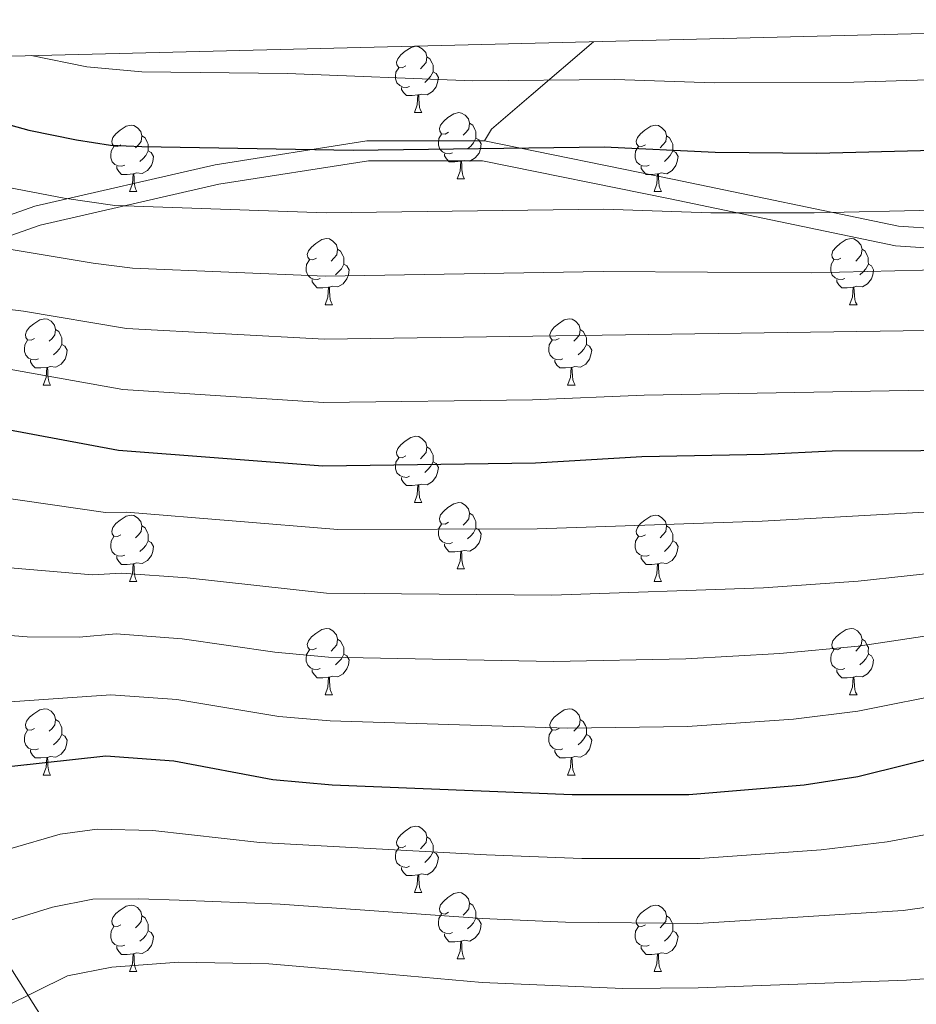
# Model space of a CAD drawing. Units: metres. Extents: x 667843 to 672370, y 739544 to 742623.
# Drawn here: x 670018 to 670154, y 742161 to 742310 of the extents above; entities that cross this region are included whole.
import ezdxf

# ---------------------------------------------------------------- set-up
doc = ezdxf.new("R2010")
doc.units = ezdxf.units.M
doc.header["$MEASUREMENT"] = 0
doc.linetypes.add('DGN Style 3', pattern=[81.680074, 58.34291, -23.337164])
for name, color, linetype, lineweight in [('Carátula', 7, 'Continuous', 0), ('Elementos auxiliares', 7, 'Continuous', 0), ('Entidades rústicas y varios', 7, 'Continuous', 0), ('Hidrografía', 7, 'Continuous', 0), ('Relieve y altimetría', 7, 'Continuous', 0), ('Viales y ferrocarril', 7, 'Continuous', 0)]:
    doc.layers.add(name, color=color, linetype=linetype, lineweight=lineweight)

msp = doc.modelspace()

# ---------------------------------------------------------------- linework, layer by layer
at = {"layer": 'Carátula', "color": 7, "linetype": 'Continuous', "lineweight": 0}
msp.add_3dface([(667916.167, 739543.677), (672369.8, 739653.849), (672296.352, 742622.951), (667842.718, 742512.779)], dxfattribs=at)
msp.add_3dface([(667916.167, 739543.677), (672369.8, 739653.849), (672296.352, 742622.951), (667842.718, 742512.779)], dxfattribs=at)
at = {"layer": 'Elementos auxiliares', "color": 250, "linetype": 'Continuous', "lineweight": 0}
msp.add_3dface([(668730.099, 742272.42), (672136.7, 742356.73), (672194.689, 740043.33), (668786.92, 739959.03)], dxfattribs=at)
at = {"layer": 'Entidades rústicas y varios', "color": 92, "linetype": 'Continuous', "lineweight": 0, "flags": 128}
for points in [[(670076.738, 742302.782), (670076.208, 742302.517), (670075.679, 742302.573), (670075.414, 742302.942), (670075.358, 742303.367), (670075.518, 742303.887), (670075.999, 742304.482), (670076.634, 742305.012), (670077.534, 742305.597), (670078.279, 742305.757), (670078.703, 742305.702), (670079.233, 742305.387), (670079.764, 742304.802), (670079.924, 742304.162), (670079.814, 742303.312), (670079.389, 742302.782), (670078.968, 742302.357)], [(670079.924, 742304.162), (670080.399, 742303.847), (670080.714, 742303.207), (670080.874, 742302.887), (670080.873, 742302.307), (670080.873, 742301.882), (670080.503, 742301.193), (670080.083, 742300.712), (670079.603, 742300.292)], [(670077.323, 742299.702), (670076.898, 742299.542), (670076.313, 742299.602), (670075.838, 742299.812), (670075.413, 742300.237), (670075.198, 742300.822), (670075.199, 742301.242), (670075.253, 742301.827), (670075.678, 742302.518)], [(670080.873, 742301.882), (670081.329, 742301.632), (670081.673, 742301.017), (670081.563, 742300.292), (670081.354, 742299.652), (670080.769, 742298.912), (670079.973, 742298.433), (670079.124, 742298.538), (670078.694, 742298.407)], [(670078.584, 742298.407), (670077.693, 742298.322), (670076.848, 742298.322), (670076.423, 742298.752), (670076.104, 742299.227), (670076.104, 742299.542)], [(670078.038, 742295.722), (670078.473, 742296.882), (670078.584, 742298.407), (670078.694, 742298.407), (670078.728, 742297.823), (670078.763, 742297.137), (670078.833, 742296.522), (670078.948, 742296.123), (670079.163, 742295.722)], [(670078.038, 742295.722), (670079.163, 742295.722)], [(670083.213, 742292.747), (670082.683, 742292.482), (670082.153, 742292.538), (670081.889, 742292.907), (670081.833, 742293.332), (670081.993, 742293.852), (670082.474, 742294.447), (670083.109, 742294.977), (670084.009, 742295.562), (670084.753, 742295.722), (670085.178, 742295.667), (670085.708, 742295.352), (670086.238, 742294.767), (670086.398, 742294.127), (670086.289, 742293.277), (670085.864, 742292.747), (670085.443, 742292.322)], [(670033.658, 742290.842), (670033.128, 742290.578), (670032.599, 742290.633), (670032.334, 742291.002), (670032.278, 742291.427), (670032.438, 742291.947), (670032.919, 742292.542), (670033.554, 742293.072), (670034.454, 742293.657), (670035.198, 742293.817), (670035.623, 742293.762), (670036.153, 742293.447), (670036.683, 742292.862), (670036.844, 742292.222), (670036.734, 742291.372), (670036.309, 742290.842), (670035.888, 742290.417)], [(670086.398, 742294.127), (670086.874, 742293.812), (670087.189, 742293.172), (670087.349, 742292.852), (670087.348, 742292.272), (670087.349, 742291.847), (670086.979, 742291.158), (670086.558, 742290.677), (670086.079, 742290.257)], [(670112.985, 742290.843), (670112.456, 742290.577), (670111.925, 742290.632), (670111.66, 742291.002), (670111.605, 742291.427), (670111.766, 742291.947), (670112.245, 742292.542), (670112.88, 742293.072), (670113.78, 742293.657), (670114.525, 742293.818), (670114.951, 742293.762), (670115.481, 742293.447), (670116.01, 742292.862), (670116.17, 742292.222), (670116.06, 742291.372), (670115.635, 742290.842), (670115.215, 742290.418)], [(670036.844, 742292.222), (670037.319, 742291.907), (670037.634, 742291.267), (670037.794, 742290.947), (670037.793, 742290.367), (670037.794, 742289.942), (670037.423, 742289.252), (670037.003, 742288.772), (670036.523, 742288.352)], [(670083.798, 742289.667), (670083.373, 742289.507), (670082.789, 742289.567), (670082.313, 742289.777), (670081.889, 742290.202), (670081.673, 742290.787), (670081.674, 742291.207), (670081.728, 742291.792), (670082.153, 742292.483)], [(670116.17, 742292.222), (670116.645, 742291.907), (670116.96, 742291.267), (670117.12, 742290.947), (670117.12, 742290.367), (670117.121, 742289.943), (670116.751, 742289.252), (670116.33, 742288.772), (670115.851, 742288.352)], [(670034.243, 742287.762), (670033.818, 742287.602), (670033.234, 742287.662), (670032.758, 742287.872), (670032.334, 742288.297), (670032.118, 742288.882), (670032.119, 742289.302), (670032.173, 742289.887), (670032.598, 742290.578)], [(670087.349, 742291.847), (670087.803, 742291.597), (670088.148, 742290.982), (670088.038, 742290.258), (670087.829, 742289.617), (670087.243, 742288.877), (670086.449, 742288.398), (670085.599, 742288.503), (670085.169, 742288.372)], [(670113.571, 742287.762), (670113.145, 742287.603), (670112.561, 742287.662), (670112.085, 742287.872), (670111.661, 742288.297), (670111.445, 742288.882), (670111.446, 742289.302), (670111.5, 742289.888), (670111.925, 742290.577)], [(670037.794, 742289.942), (670038.249, 742289.692), (670038.593, 742289.077), (670038.483, 742288.352), (670038.274, 742287.712), (670037.688, 742286.972), (670036.894, 742286.493), (670036.044, 742286.598), (670035.614, 742286.467)], [(670085.059, 742288.372), (670084.169, 742288.287), (670083.323, 742288.287), (670082.899, 742288.717), (670082.579, 742289.192), (670082.578, 742289.507)], [(670117.121, 742289.943), (670117.575, 742289.692), (670117.92, 742289.077), (670117.81, 742288.352), (670117.6, 742287.712), (670117.015, 742286.972), (670116.221, 742286.492), (670115.37, 742286.597), (670114.94, 742286.468)], [(670035.504, 742286.467), (670034.614, 742286.382), (670033.768, 742286.382), (670033.344, 742286.812), (670033.024, 742287.287), (670033.023, 742287.602)], [(670084.513, 742285.687), (670084.948, 742286.847), (670085.059, 742288.372), (670085.169, 742288.372), (670085.203, 742287.788), (670085.238, 742287.102), (670085.309, 742286.487), (670085.423, 742286.088), (670085.638, 742285.687)], [(670114.83, 742286.467), (670113.941, 742286.382), (670113.096, 742286.382), (670112.671, 742286.813), (670112.35, 742287.287), (670112.35, 742287.602)], [(670034.958, 742283.782), (670035.393, 742284.942), (670035.504, 742286.467), (670035.614, 742286.467), (670035.648, 742285.883), (670035.683, 742285.197), (670035.753, 742284.582), (670035.868, 742284.182), (670036.083, 742283.783)], [(670114.285, 742283.783), (670114.721, 742284.942), (670114.83, 742286.467), (670114.94, 742286.468), (670114.976, 742285.882), (670115.01, 742285.197), (670115.081, 742284.583), (670115.196, 742284.182), (670115.411, 742283.782)], [(670084.513, 742285.687), (670085.638, 742285.687)], [(670034.958, 742283.782), (670036.083, 742283.783)], [(670114.285, 742283.783), (670115.411, 742283.782)], [(670063.235, 742273.699), (670062.705, 742273.434), (670062.176, 742273.489), (670061.911, 742273.859), (670061.855, 742274.284), (670062.015, 742274.804), (670062.496, 742275.399), (670063.131, 742275.929), (670064.031, 742276.515), (670064.775, 742276.674), (670065.2, 742276.62), (670065.73, 742276.305), (670066.26, 742275.719), (670066.421, 742275.079), (670066.311, 742274.229), (670065.886, 742273.7), (670065.465, 742273.274)], [(670142.562, 742273.699), (670142.033, 742273.435), (670141.502, 742273.49), (670141.237, 742273.859), (670141.182, 742274.284), (670141.343, 742274.804), (670141.822, 742275.399), (670142.457, 742275.929), (670143.357, 742276.514), (670144.102, 742276.674), (670144.528, 742276.619), (670145.058, 742276.304), (670145.587, 742275.719), (670145.747, 742275.079), (670145.637, 742274.229), (670145.212, 742273.699), (670144.792, 742273.274)], [(670066.421, 742275.079), (670066.896, 742274.764), (670067.211, 742274.124), (670067.371, 742273.804), (670067.37, 742273.224), (670067.371, 742272.799), (670067, 742272.109), (670066.58, 742271.629), (670066.1, 742271.209)], [(670145.747, 742275.079), (670146.222, 742274.764), (670146.537, 742274.124), (670146.697, 742273.804), (670146.697, 742273.224), (670146.698, 742272.799), (670146.328, 742272.109), (670145.907, 742271.629), (670145.428, 742271.209)], [(670063.82, 742270.62), (670063.395, 742270.459), (670062.811, 742270.52), (670062.335, 742270.729), (670061.911, 742271.155), (670061.695, 742271.739), (670061.696, 742272.16), (670061.75, 742272.744), (670062.175, 742273.434)], [(670067.371, 742272.799), (670067.826, 742272.549), (670068.17, 742271.935), (670068.06, 742271.21), (670067.851, 742270.569), (670067.265, 742269.83), (670066.471, 742269.349), (670065.621, 742269.454), (670065.191, 742269.324)], [(670143.148, 742270.619), (670142.722, 742270.459), (670142.138, 742270.519), (670141.662, 742270.729), (670141.238, 742271.154), (670141.022, 742271.739), (670141.023, 742272.159), (670141.077, 742272.744), (670141.502, 742273.435)], [(670146.698, 742272.799), (670147.152, 742272.549), (670147.497, 742271.934), (670147.387, 742271.209), (670147.177, 742270.569), (670146.592, 742269.829), (670145.798, 742269.35), (670144.947, 742269.455), (670144.517, 742269.324)], [(670065.081, 742269.324), (670064.191, 742269.239), (670063.345, 742269.239), (670062.921, 742269.669), (670062.601, 742270.144), (670062.6, 742270.459)], [(670144.407, 742269.324), (670143.518, 742269.239), (670142.673, 742269.239), (670142.248, 742269.669), (670141.927, 742270.144), (670141.927, 742270.459)], [(670064.535, 742266.639), (670064.97, 742267.799), (670065.081, 742269.324), (670065.191, 742269.324), (670065.225, 742268.739), (670065.26, 742268.054), (670065.33, 742267.439), (670065.445, 742267.04), (670065.66, 742266.639)], [(670143.862, 742266.639), (670144.298, 742267.799), (670144.407, 742269.324), (670144.517, 742269.324), (670144.553, 742268.74), (670144.587, 742268.054), (670144.658, 742267.439), (670144.773, 742267.039), (670144.988, 742266.64)], [(670064.535, 742266.639), (670065.66, 742266.639)], [(670143.862, 742266.639), (670144.988, 742266.64)], [(670020.599, 742261.559), (670020.07, 742261.294), (670019.539, 742261.35), (670019.275, 742261.719), (670019.219, 742262.144), (670019.379, 742262.664), (670019.859, 742263.259), (670020.494, 742263.789), (670021.395, 742264.374), (670022.139, 742264.534), (670022.565, 742264.479), (670023.095, 742264.164), (670023.624, 742263.579), (670023.784, 742262.939), (670023.674, 742262.089), (670023.249, 742261.559), (670022.829, 742261.134)], [(670099.926, 742261.559), (670099.397, 742261.295), (670098.866, 742261.349), (670098.601, 742261.719), (670098.547, 742262.144), (670098.707, 742262.664), (670099.186, 742263.259), (670099.821, 742263.789), (670100.721, 742264.374), (670101.466, 742264.534), (670101.892, 742264.479), (670102.422, 742264.164), (670102.951, 742263.579), (670103.111, 742262.939), (670103.001, 742262.089), (670102.576, 742261.559), (670102.157, 742261.134)], [(670023.784, 742262.939), (670024.259, 742262.624), (670024.574, 742261.984), (670024.735, 742261.664), (670024.734, 742261.084), (670024.735, 742260.659), (670024.365, 742259.97), (670023.944, 742259.489), (670023.465, 742259.069)], [(670103.111, 742262.939), (670103.586, 742262.625), (670103.901, 742261.984), (670104.061, 742261.664), (670104.061, 742261.084), (670104.061, 742260.659), (670103.691, 742259.969), (670103.272, 742259.489), (670102.791, 742259.069)], [(670021.185, 742258.479), (670020.759, 742258.319), (670020.175, 742258.379), (670019.699, 742258.589), (670019.275, 742259.014), (670019.059, 742259.599), (670019.06, 742260.019), (670019.114, 742260.604), (670019.539, 742261.295)], [(670024.735, 742260.659), (670025.189, 742260.409), (670025.534, 742259.794), (670025.424, 742259.069), (670025.214, 742258.429), (670024.629, 742257.689), (670023.835, 742257.21), (670022.984, 742257.315), (670022.554, 742257.184)], [(670100.512, 742258.479), (670100.087, 742258.319), (670099.501, 742258.379), (670099.027, 742258.59), (670098.601, 742259.014), (670098.386, 742259.599), (670098.386, 742260.019), (670098.442, 742260.604), (670098.867, 742261.294)], [(670104.061, 742260.659), (670104.516, 742260.409), (670104.862, 742259.794), (670104.752, 742259.069), (670104.541, 742258.429), (670103.956, 742257.689), (670103.161, 742257.209), (670102.311, 742257.314), (670101.881, 742257.184)], [(670022.444, 742257.184), (670021.555, 742257.099), (670020.71, 742257.099), (670020.285, 742257.529), (670019.964, 742258.004), (670019.964, 742258.319)], [(670101.771, 742257.184), (670100.881, 742257.099), (670100.037, 742257.099), (670099.611, 742257.529), (670099.291, 742258.004), (670099.291, 742258.319)], [(670021.899, 742254.499), (670022.335, 742255.659), (670022.444, 742257.184), (670022.554, 742257.184), (670022.589, 742256.6), (670022.624, 742255.914), (670022.695, 742255.299), (670022.81, 742254.9), (670023.025, 742254.499)], [(670101.226, 742254.499), (670101.661, 742255.659), (670101.771, 742257.184), (670101.881, 742257.184), (670101.917, 742256.599), (670101.952, 742255.914), (670102.021, 742255.3), (670102.137, 742254.899), (670102.352, 742254.5)], [(670021.899, 742254.499), (670023.025, 742254.499)], [(670101.226, 742254.499), (670102.352, 742254.5)], [(670076.739, 742243.79), (670076.208, 742243.526), (670075.679, 742243.581), (670075.413, 742243.95), (670075.358, 742244.375), (670075.518, 742244.895), (670075.999, 742245.49), (670076.634, 742246.02), (670077.533, 742246.605), (670078.279, 742246.765), (670078.703, 742246.71), (670079.233, 742246.395), (670079.764, 742245.81), (670079.924, 742245.17), (670079.814, 742244.32), (670079.389, 742243.79), (670078.968, 742243.365)], [(670079.924, 742245.17), (670080.399, 742244.855), (670080.714, 742244.215), (670080.873, 742243.895), (670080.874, 742243.315), (670080.873, 742242.89), (670080.503, 742242.2), (670080.083, 742241.72), (670079.603, 742241.3)], [(670077.323, 742240.71), (670076.898, 742240.55), (670076.313, 742240.61), (670075.838, 742240.82), (670075.413, 742241.245), (670075.199, 742241.83), (670075.198, 742242.25), (670075.253, 742242.835), (670075.678, 742243.526)], [(670080.873, 742242.89), (670081.329, 742242.64), (670081.673, 742242.025), (670081.564, 742241.3), (670081.354, 742240.66), (670080.769, 742239.92), (670079.973, 742239.441), (670079.124, 742239.546), (670078.694, 742239.415)], [(670078.584, 742239.415), (670077.693, 742239.33), (670076.848, 742239.33), (670076.423, 742239.76), (670076.104, 742240.235), (670076.104, 742240.55)], [(670078.039, 742236.73), (670078.473, 742237.89), (670078.584, 742239.415), (670078.694, 742239.415), (670078.728, 742238.831), (670078.763, 742238.145), (670078.833, 742237.53), (670078.948, 742237.13), (670079.163, 742236.731)], [(670078.039, 742236.73), (670079.163, 742236.731)], [(670083.213, 742233.755), (670082.683, 742233.49), (670082.154, 742233.546), (670081.889, 742233.915), (670081.833, 742234.34), (670081.993, 742234.86), (670082.474, 742235.455), (670083.109, 742235.985), (670084.009, 742236.57), (670084.754, 742236.73), (670085.178, 742236.675), (670085.708, 742236.36), (670086.238, 742235.775), (670086.399, 742235.135), (670086.289, 742234.285), (670085.864, 742233.755), (670085.443, 742233.33)], [(670033.658, 742231.85), (670033.128, 742231.586), (670032.599, 742231.641), (670032.334, 742232.01), (670032.278, 742232.435), (670032.438, 742232.955), (670032.919, 742233.55), (670033.554, 742234.08), (670034.454, 742234.665), (670035.199, 742234.825), (670035.623, 742234.77), (670036.153, 742234.455), (670036.684, 742233.87), (670036.844, 742233.23), (670036.734, 742232.38), (670036.309, 742231.85), (670035.888, 742231.425)], [(670086.399, 742235.135), (670086.874, 742234.82), (670087.189, 742234.18), (670087.349, 742233.86), (670087.348, 742233.28), (670087.348, 742232.855), (670086.978, 742232.166), (670086.558, 742231.685), (670086.078, 742231.265)], [(670112.985, 742231.851), (670112.456, 742231.585), (670111.925, 742231.64), (670111.661, 742232.01), (670111.605, 742232.436), (670111.765, 742232.955), (670112.245, 742233.55), (670112.88, 742234.08), (670113.781, 742234.665), (670114.525, 742234.826), (670114.951, 742234.77), (670115.481, 742234.455), (670116.01, 742233.87), (670116.17, 742233.23), (670116.06, 742232.38), (670115.635, 742231.85), (670115.215, 742231.426)], [(670036.844, 742233.23), (670037.319, 742232.916), (670037.634, 742232.275), (670037.794, 742231.955), (670037.793, 742231.375), (670037.793, 742230.95), (670037.423, 742230.26), (670037.003, 742229.78), (670036.523, 742229.36)], [(670083.798, 742230.675), (670083.373, 742230.515), (670082.788, 742230.575), (670082.313, 742230.785), (670081.888, 742231.21), (670081.673, 742231.795), (670081.674, 742232.215), (670081.728, 742232.8), (670082.153, 742233.491)], [(670087.348, 742232.855), (670087.804, 742232.605), (670088.148, 742231.99), (670088.038, 742231.265), (670087.829, 742230.625), (670087.243, 742229.885), (670086.449, 742229.406), (670085.599, 742229.511), (670085.169, 742229.38)], [(670116.17, 742233.23), (670116.645, 742232.915), (670116.961, 742232.275), (670117.121, 742231.955), (670117.12, 742231.375), (670117.121, 742230.951), (670116.751, 742230.26), (670116.33, 742229.78), (670115.851, 742229.36)], [(670034.243, 742228.77), (670033.818, 742228.61), (670033.233, 742228.67), (670032.758, 742228.881), (670032.333, 742229.305), (670032.118, 742229.89), (670032.119, 742230.31), (670032.173, 742230.895), (670032.598, 742231.585)], [(670037.793, 742230.95), (670038.249, 742230.7), (670038.593, 742230.085), (670038.483, 742229.36), (670038.274, 742228.72), (670037.689, 742227.98), (670036.893, 742227.5), (670036.044, 742227.605), (670035.614, 742227.475)], [(670113.571, 742228.77), (670113.145, 742228.611), (670112.561, 742228.67), (670112.085, 742228.88), (670111.661, 742229.305), (670111.445, 742229.89), (670111.446, 742230.31), (670111.5, 742230.896), (670111.925, 742231.585)], [(670117.121, 742230.951), (670117.575, 742230.7), (670117.92, 742230.085), (670117.81, 742229.36), (670117.6, 742228.72), (670117.015, 742227.98), (670116.221, 742227.5), (670115.371, 742227.605), (670114.94, 742227.476)], [(670085.059, 742229.38), (670084.169, 742229.295), (670083.323, 742229.295), (670082.899, 742229.725), (670082.579, 742230.2), (670082.579, 742230.515)], [(670084.513, 742226.695), (670084.948, 742227.855), (670085.059, 742229.38), (670085.169, 742229.38), (670085.203, 742228.796), (670085.238, 742228.11), (670085.308, 742227.495), (670085.423, 742227.096), (670085.638, 742226.695)], [(670035.504, 742227.475), (670034.614, 742227.39), (670033.768, 742227.39), (670033.343, 742227.82), (670033.024, 742228.295), (670033.024, 742228.61)], [(670114.83, 742227.475), (670113.941, 742227.39), (670113.096, 742227.39), (670112.671, 742227.821), (670112.35, 742228.295), (670112.35, 742228.61)], [(670034.958, 742224.79), (670035.393, 742225.95), (670035.504, 742227.475), (670035.614, 742227.475), (670035.648, 742226.89), (670035.683, 742226.205), (670035.753, 742225.59), (670035.868, 742225.19), (670036.083, 742224.791)], [(670084.513, 742226.695), (670085.638, 742226.695)], [(670114.285, 742224.791), (670114.721, 742225.95), (670114.83, 742227.475), (670114.94, 742227.476), (670114.975, 742226.89), (670115.01, 742226.205), (670115.081, 742225.591), (670115.196, 742225.19), (670115.411, 742224.79)], [(670034.958, 742224.79), (670036.083, 742224.791)], [(670114.285, 742224.791), (670115.411, 742224.79)], [(670063.235, 742214.707), (670062.705, 742214.442), (670062.176, 742214.497), (670061.911, 742214.867), (670061.855, 742215.292), (670062.015, 742215.812), (670062.496, 742216.407), (670063.131, 742216.937), (670064.031, 742217.523), (670064.776, 742217.682), (670065.2, 742217.627), (670065.73, 742217.313), (670066.261, 742216.727), (670066.421, 742216.087), (670066.311, 742215.237), (670065.886, 742214.708), (670065.465, 742214.282)], [(670142.562, 742214.707), (670142.033, 742214.443), (670141.502, 742214.498), (670141.238, 742214.867), (670141.182, 742215.292), (670141.342, 742215.812), (670141.822, 742216.407), (670142.457, 742216.937), (670143.358, 742217.522), (670144.102, 742217.682), (670144.528, 742217.627), (670145.058, 742217.312), (670145.587, 742216.727), (670145.747, 742216.087), (670145.637, 742215.237), (670145.212, 742214.707), (670144.792, 742214.282)], [(670066.421, 742216.087), (670066.896, 742215.772), (670067.211, 742215.132), (670067.371, 742214.812), (670067.37, 742214.232), (670067.37, 742213.807), (670067, 742213.118), (670066.58, 742212.637), (670066.1, 742212.217)], [(670145.747, 742216.087), (670146.222, 742215.773), (670146.538, 742215.132), (670146.698, 742214.812), (670146.697, 742214.232), (670146.698, 742213.807), (670146.328, 742213.117), (670145.907, 742212.637), (670145.428, 742212.217)], [(670063.82, 742211.628), (670063.395, 742211.467), (670062.81, 742211.528), (670062.335, 742211.737), (670061.91, 742212.162), (670061.695, 742212.747), (670061.696, 742213.167), (670061.75, 742213.752), (670062.175, 742214.442)], [(670067.37, 742213.807), (670067.826, 742213.557), (670068.17, 742212.943), (670068.06, 742212.218), (670067.851, 742211.577), (670067.266, 742210.838), (670066.47, 742210.357), (670065.621, 742210.462), (670065.191, 742210.332)], [(670143.148, 742211.627), (670142.722, 742211.467), (670142.138, 742211.527), (670141.662, 742211.738), (670141.238, 742212.162), (670141.022, 742212.747), (670141.023, 742213.167), (670141.077, 742213.752), (670141.502, 742214.443)], [(670146.698, 742213.807), (670147.152, 742213.557), (670147.497, 742212.942), (670147.387, 742212.217), (670147.177, 742211.577), (670146.592, 742210.837), (670145.798, 742210.357), (670144.948, 742210.463), (670144.517, 742210.332)], [(670065.081, 742210.332), (670064.19, 742210.247), (670063.345, 742210.247), (670062.92, 742210.677), (670062.601, 742211.152), (670062.601, 742211.467)], [(670064.535, 742207.647), (670064.97, 742208.807), (670065.081, 742210.332), (670065.191, 742210.332), (670065.225, 742209.747), (670065.26, 742209.062), (670065.33, 742208.447), (670065.445, 742208.048), (670065.66, 742207.647)], [(670144.407, 742210.332), (670143.518, 742210.247), (670142.673, 742210.247), (670142.248, 742210.677), (670141.927, 742211.152), (670141.927, 742211.467)], [(670143.862, 742207.647), (670144.298, 742208.807), (670144.407, 742210.332), (670144.517, 742210.332), (670144.552, 742209.748), (670144.587, 742209.062), (670144.658, 742208.447), (670144.773, 742208.047), (670144.987, 742207.648)], [(670064.535, 742207.647), (670065.66, 742207.647)], [(670143.862, 742207.647), (670144.987, 742207.648)], [(670020.599, 742202.567), (670020.07, 742202.302), (670019.539, 742202.358), (670019.275, 742202.727), (670019.219, 742203.152), (670019.379, 742203.672), (670019.86, 742204.267), (670020.494, 742204.797), (670021.395, 742205.382), (670022.139, 742205.542), (670022.564, 742205.487), (670023.094, 742205.172), (670023.624, 742204.587), (670023.784, 742203.947), (670023.674, 742203.097), (670023.249, 742202.567), (670022.829, 742202.142)], [(670099.926, 742202.567), (670099.397, 742202.303), (670098.866, 742202.357), (670098.601, 742202.727), (670098.546, 742203.152), (670098.707, 742203.672), (670099.186, 742204.267), (670099.821, 742204.797), (670100.721, 742205.382), (670101.466, 742205.542), (670101.892, 742205.487), (670102.422, 742205.172), (670102.951, 742204.587), (670103.111, 742203.947), (670103.001, 742203.097), (670102.576, 742202.567), (670102.157, 742202.142)], [(670023.784, 742203.947), (670024.26, 742203.632), (670024.575, 742202.992), (670024.735, 742202.672), (670024.734, 742202.092), (670024.735, 742201.667), (670024.365, 742200.978), (670023.944, 742200.497), (670023.465, 742200.077)], [(670103.111, 742203.947), (670103.586, 742203.633), (670103.901, 742202.992), (670104.061, 742202.672), (670104.061, 742202.092), (670104.062, 742201.668), (670103.692, 742200.977), (670103.272, 742200.497), (670102.792, 742200.077)], [(670021.184, 742199.487), (670020.759, 742199.327), (670020.175, 742199.387), (670019.699, 742199.597), (670019.275, 742200.022), (670019.059, 742200.607), (670019.06, 742201.027), (670019.114, 742201.612), (670019.539, 742202.303)], [(670024.735, 742201.667), (670025.189, 742201.417), (670025.534, 742200.802), (670025.424, 742200.077), (670025.214, 742199.437), (670024.629, 742198.697), (670023.835, 742198.218), (670022.985, 742198.323), (670022.554, 742198.192)], [(670100.512, 742199.487), (670100.087, 742199.328), (670099.502, 742199.387), (670099.027, 742199.598), (670098.601, 742200.022), (670098.386, 742200.607), (670098.386, 742201.027), (670098.442, 742201.613), (670098.867, 742202.302)], [(670104.062, 742201.668), (670104.516, 742201.417), (670104.862, 742200.802), (670104.751, 742200.077), (670104.541, 742199.437), (670103.956, 742198.697), (670103.161, 742198.217), (670102.311, 742198.322), (670101.881, 742198.192)], [(670022.445, 742198.192), (670021.555, 742198.107), (670020.709, 742198.107), (670020.285, 742198.537), (670019.965, 742199.012), (670019.964, 742199.327)], [(670021.899, 742195.507), (670022.335, 742196.667), (670022.445, 742198.192), (670022.554, 742198.192), (670022.589, 742197.608), (670022.624, 742196.922), (670022.695, 742196.307), (670022.809, 742195.908), (670023.024, 742195.507)], [(670101.771, 742198.192), (670100.881, 742198.107), (670100.037, 742198.107), (670099.611, 742198.538), (670099.291, 742199.012), (670099.291, 742199.327)], [(670101.226, 742195.507), (670101.662, 742196.667), (670101.771, 742198.192), (670101.881, 742198.192), (670101.917, 742197.607), (670101.952, 742196.922), (670102.022, 742196.308), (670102.137, 742195.907), (670102.352, 742195.508)], [(670021.899, 742195.507), (670023.024, 742195.507)], [(670101.226, 742195.507), (670102.352, 742195.508)], [(670076.739, 742184.798), (670076.208, 742184.534), (670075.679, 742184.589), (670075.413, 742184.958), (670075.359, 742185.383), (670075.518, 742185.903), (670075.998, 742186.498), (670076.634, 742187.028), (670077.533, 742187.613), (670078.279, 742187.773), (670078.703, 742187.718), (670079.233, 742187.403), (670079.764, 742186.818), (670079.924, 742186.178), (670079.814, 742185.328), (670079.389, 742184.798), (670078.968, 742184.373)], [(670079.924, 742186.178), (670080.398, 742185.864), (670080.713, 742185.223), (670080.873, 742184.903), (670080.874, 742184.323), (670080.873, 742183.898), (670080.503, 742183.208), (670080.083, 742182.728), (670079.603, 742182.308)], [(670077.323, 742181.718), (670076.899, 742181.558), (670076.313, 742181.618), (670075.839, 742181.829), (670075.413, 742182.253), (670075.199, 742182.838), (670075.198, 742183.258), (670075.254, 742183.843), (670075.678, 742184.533)], [(670080.873, 742183.898), (670081.329, 742183.648), (670081.674, 742183.033), (670081.564, 742182.308), (670081.354, 742181.668), (670080.769, 742180.928), (670079.973, 742180.448), (670079.123, 742180.553), (670078.694, 742180.423)], [(670078.583, 742180.423), (670077.693, 742180.338), (670076.848, 742180.338), (670076.423, 742180.768), (670076.103, 742181.243), (670076.104, 742181.558)], [(670078.039, 742177.738), (670078.473, 742178.898), (670078.583, 742180.423), (670078.694, 742180.423), (670078.728, 742179.838), (670078.763, 742179.153), (670078.833, 742178.538), (670078.948, 742178.138), (670079.163, 742177.739)], [(670078.039, 742177.738), (670079.163, 742177.739)], [(670083.214, 742174.763), (670082.683, 742174.499), (670082.154, 742174.554), (670081.888, 742174.923), (670081.833, 742175.348), (670081.993, 742175.868), (670082.474, 742176.463), (670083.109, 742176.993), (670084.008, 742177.578), (670084.754, 742177.738), (670085.178, 742177.683), (670085.708, 742177.368), (670086.239, 742176.783), (670086.399, 742176.143), (670086.289, 742175.293), (670085.864, 742174.763), (670085.443, 742174.338)], [(670033.659, 742172.858), (670033.128, 742172.594), (670032.599, 742172.648), (670032.333, 742173.018), (670032.278, 742173.443), (670032.438, 742173.963), (670032.919, 742174.558), (670033.554, 742175.088), (670034.453, 742175.673), (670035.199, 742175.833), (670035.623, 742175.778), (670036.153, 742175.463), (670036.684, 742174.878), (670036.844, 742174.238), (670036.734, 742173.388), (670036.309, 742172.858), (670035.888, 742172.433)], [(670086.399, 742176.143), (670086.874, 742175.828), (670087.189, 742175.188), (670087.349, 742174.868), (670087.349, 742174.288), (670087.348, 742173.863), (670086.978, 742173.173), (670086.558, 742172.693), (670086.078, 742172.273)], [(670112.985, 742172.859), (670112.455, 742172.593), (670111.925, 742172.648), (670111.661, 742173.018), (670111.605, 742173.444), (670111.765, 742173.963), (670112.246, 742174.558), (670112.88, 742175.089), (670113.781, 742175.673), (670114.525, 742175.834), (670114.95, 742175.778), (670115.48, 742175.463), (670116.01, 742174.878), (670116.17, 742174.238), (670116.06, 742173.388), (670115.636, 742172.858), (670115.215, 742172.434)], [(670083.798, 742171.683), (670083.373, 742171.523), (670082.788, 742171.583), (670082.313, 742171.793), (670081.888, 742172.218), (670081.674, 742172.803), (670081.673, 742173.223), (670081.728, 742173.808), (670082.153, 742174.499)], [(670036.844, 742174.238), (670037.319, 742173.924), (670037.634, 742173.283), (670037.793, 742172.963), (670037.794, 742172.383), (670037.793, 742171.958), (670037.423, 742171.268), (670037.003, 742170.788), (670036.523, 742170.368)], [(670087.348, 742173.863), (670087.804, 742173.613), (670088.148, 742172.998), (670088.038, 742172.273), (670087.829, 742171.633), (670087.244, 742170.893), (670086.448, 742170.414), (670085.599, 742170.519), (670085.169, 742170.388)], [(670116.17, 742174.238), (670116.646, 742173.923), (670116.961, 742173.283), (670117.121, 742172.963), (670117.12, 742172.384), (670117.121, 742171.959), (670116.751, 742171.268), (670116.33, 742170.789), (670115.851, 742170.369)], [(670034.243, 742169.778), (670033.818, 742169.618), (670033.233, 742169.678), (670032.758, 742169.889), (670032.333, 742170.313), (670032.119, 742170.898), (670032.118, 742171.318), (670032.173, 742171.903), (670032.598, 742172.593)], [(670037.793, 742171.958), (670038.249, 742171.708), (670038.593, 742171.093), (670038.484, 742170.368), (670038.274, 742169.728), (670037.689, 742168.988), (670036.893, 742168.508), (670036.044, 742168.613), (670035.614, 742168.483)], [(670085.059, 742170.388), (670084.168, 742170.303), (670083.323, 742170.303), (670082.898, 742170.733), (670082.579, 742171.208), (670082.579, 742171.523)], [(670113.57, 742169.778), (670113.145, 742169.619), (670112.561, 742169.678), (670112.085, 742169.888), (670111.661, 742170.313), (670111.445, 742170.898), (670111.446, 742171.318), (670111.5, 742171.904), (670111.925, 742172.593)], [(670117.121, 742171.959), (670117.575, 742171.708), (670117.92, 742171.093), (670117.81, 742170.368), (670117.6, 742169.728), (670117.015, 742168.988), (670116.221, 742168.508), (670115.371, 742168.613), (670114.941, 742168.484)], [(670084.514, 742167.703), (670084.948, 742168.863), (670085.059, 742170.388), (670085.169, 742170.388), (670085.203, 742169.804), (670085.238, 742169.118), (670085.308, 742168.503), (670085.423, 742168.103), (670085.638, 742167.704)], [(670035.504, 742168.483), (670034.613, 742168.398), (670033.768, 742168.398), (670033.343, 742168.828), (670033.024, 742169.303), (670033.024, 742169.618)], [(670034.959, 742165.798), (670035.393, 742166.958), (670035.504, 742168.483), (670035.614, 742168.483), (670035.648, 742167.898), (670035.683, 742167.213), (670035.753, 742166.599), (670035.868, 742166.198), (670036.083, 742165.799)], [(670114.831, 742168.483), (670113.941, 742168.398), (670113.095, 742168.398), (670112.671, 742168.829), (670112.351, 742169.303), (670112.35, 742169.618)], [(670114.285, 742165.799), (670114.721, 742166.959), (670114.831, 742168.483), (670114.941, 742168.484), (670114.975, 742167.898), (670115.01, 742167.213), (670115.081, 742166.598), (670115.195, 742166.198), (670115.41, 742165.798)], [(670084.514, 742167.703), (670085.638, 742167.704)], [(670034.959, 742165.798), (670036.083, 742165.799)], [(670114.285, 742165.799), (670115.41, 742165.798)]]:
    msp.add_lwpolyline(points, dxfattribs=at)
at = {"layer": 'Hidrografía', "color": 142, "linetype": 'DGN Style 3', "lineweight": 13}
msp.add_polyline3d([(670131.765, 741921.86, 1092.307), (670129.75, 741932.171, 1095), (670123.74, 741948.846, 1100), (670117.094, 741964.794, 1105), (670110.442, 741975.156, 1110), (670106.187, 741987.166, 1115), (670101.675, 741998.615, 1120), (670097.751, 742007.987, 1125), (670092.622, 742017.151, 1130), (670087.379, 742025.61, 1135), (670079.978, 742036.361, 1140), (670071.832, 742045.018, 1145), (670066.091, 742054.916, 1150), (670064.425, 742059.011, 1152.879), (670059.455, 742073.592, 1160.963), (670056.505, 742089.815, 1168.421), (670052.968, 742104.562, 1175.809), (670047.658, 742119.311, 1184.601), (670035.568, 742138.483, 1196.764), (670027.017, 742150.576, 1203.834), (670011.978, 742174.172, 1215.924)], dxfattribs=at)
at = {"layer": 'Relieve y altimetría', "color": 30, "linetype": 'Continuous', "lineweight": 0, "flags": 128}
for points, elevation in [([(670020.069, 742304.345), (670028.517, 742302.677), (670036.815, 742301.872), (670058.845, 742301.627), (670086.81, 742300.519), (670108.385, 742300.714), (670123.4, 742300.247), (670144.495, 742300.312), (670155.755, 742300.669)], 1280), ([(669829.516, 742299.629), (669833.308, 742296.542), (669862.736, 742273.977), (669875.283, 742265.105), (669881.202, 742261.421), (669892.221, 742255.514), (669902.184, 742252.382), (669912.098, 742250.306), (669920.063, 742249.211), (669936.224, 742249.05), (669966.512, 742256.028), (669988.319, 742265.015), (669992.812, 742266.188), (669999.515, 742267.278), (670003.15, 742267.053), (670005.691, 742266.525), (670010.271, 742266.736), (670018.907, 742265.685), (670034.503, 742263.05), (670064.45, 742261.439), (670158.95, 742262.819)], 1260), ([(669859.762, 742300.378), (669863.536, 742297.308), (669872.208, 742290.866), (669881.813, 742284.976), (669888.042, 742281.825), (669898.05, 742277.766), (669912.24, 742274.338), (669919.891, 742273.053), (669927.107, 742272.563), (669937.971, 742272.429), (669986.832, 742285.221), (669994.293, 742286.663), (669997.543, 742286.97), (670005.553, 742286.514), (670025.104, 742282.799), (670032.759, 742281.688), (670064.697, 742280.564), (670106.661, 742281.113), (670122.896, 742280.577), (670138.526, 742280.557), (670156.7, 742280.963)], 1270), ([(669783.071, 742298.48), (669788.797, 742294.205), (669804.698, 742281.081), (669841.697, 742252.458), (669855.072, 742241.85), (669862.354, 742235.607), (669875.264, 742226.254), (669881.122, 742222.594), (669882.595, 742221.24), (669895.911, 742214.564), (669908.936, 742210.831), (669918.525, 742209.826), (669933.264, 742211.311), (669957.011, 742219.016), (669973.749, 742225.238), (669997.044, 742236.078), (670006.011, 742238.111), (670014.893, 742237.612), (670031.326, 742235.242), (670034.519, 742235.294), (670066.487, 742232.668), (670096.608, 742232.752), (670130.642, 742233.933), (670167.956, 742235.983)], 1245), ([(669814.087, 742299.247), (669817.112, 742296.764), (669869.526, 742256.804), (669877.782, 742251.217), (669890.959, 742243.669), (669901.459, 742240.361), (669912.456, 742238.23), (669919.853, 742237.307), (669935.35, 742237.36), (669969.536, 742245.841), (669991.597, 742255.687), (669998.74, 742257.285), (670000.736, 742257.433), (670003.218, 742257.059), (670008.041, 742257.696), (670017.329, 742256.819), (670033.977, 742253.853), (670064.325, 742251.877), (670095.918, 742252.275), (670112.815, 742253.01), (670184.093, 742254.235)], 1255), ([(669937.097, 742260.74), (669965.368, 742266.893), (669985.04, 742274.341), (669989.272, 742275.547), (669997.143, 742277.132), (670002.27, 742276.994), (670010.102, 742275.836), (670012.501, 742275.777), (670029.473, 742272.938), (670035.419, 742272.22), (670064.572, 742271.002), (670106.581, 742271.673), (670138.14, 742271.503), (670196.728, 742272.897)], 1265), ([(669933.375, 742196.985), (669960.346, 742208.674), (669976.811, 742215.522), (669990.128, 742221.84), (669997.479, 742224.669), (670000.71, 742226.231), (670007.369, 742227.669), (670029.34, 742225.819), (670033.726, 742226.077), (670043.704, 742225.336), (670064.76, 742223.012), (670098.855, 742222.736), (670130.863, 742223.845), (670145.169, 742224.863), (670167.407, 742227.266)], 1240), ([(669933.487, 742182.66), (669964.573, 742198.703), (669979.873, 742205.807), (669986.745, 742209.361), (669994.986, 742213.009), (670001.474, 742215.125), (670003.258, 742216.039), (670007.943, 742217.06), (670009.194, 742217.214), (670019.509, 742216.42), (670027.353, 742216.397), (670032.944, 742216.859), (670042.919, 742216.13), (670056.945, 742214.102), (670065.056, 742213.362), (670099.103, 742212.697), (670119.103, 742213.091), (670133.301, 742213.909), (670145.15, 742215.011), (670158.913, 742217.086)], 1235), ([(669933.597, 742168.334), (669968.354, 742188.547), (669989.254, 742199.542), (669999.219, 742203.921), (670009.693, 742206.717), (670015.473, 742206.472), (670032.156, 742207.64), (670042.132, 742206.926), (670057.551, 742204.368), (670065.318, 742203.711), (670101.181, 742202.635), (670119.329, 742202.848), (670135.398, 742203.988), (670145.133, 742205.16), (670159.803, 742208.091)], 1230), ([(669930.222, 742137.026), (669961.182, 742154.494), (669979.48, 742167.093), (669999.298, 742179.493), (670009.214, 742183.485), (670016.878, 742184.382), (670024.459, 742186.582), (670030.083, 742187.349), (670038.491, 742187.151), (670054.692, 742185.337), (670088.943, 742183.446), (670103.387, 742182.873), (670121.226, 742182.906), (670139.571, 742184.204), (670149.524, 742185.407), (670165.413, 742188.406)], 1220), ([(670174.834, 742178.279), (670151.99, 742175.027), (670120.9, 742173.077), (670100.89, 742173.243), (670088.281, 742173.819), (670057.732, 742175.979), (670042.486, 742176.598), (670036.387, 742176.795), (670029.404, 742176.73), (670023.318, 742175.53), (670016.985, 742173.567), (670009.389, 742170.955), (670003.071, 742167.594), (669992.475, 742159.748), (669986.045, 742155.27), (669978.272, 742149.476), (669967.83, 742142.36), (669958.931, 742137.237), (669930.98, 742122.141)], 1215), ([(670170.547, 742165.871), (670152.479, 742164.487), (670120.972, 742163.326), (670109.583, 742163.255), (670088.287, 742164.15), (670070.164, 742165.733), (670056.039, 742166.945), (670042.446, 742167.199), (670032.292, 742166.47), (670025.574, 742165.137), (670016.093, 742160.477), (670003.604, 742151.342), (669993.657, 742144.14), (669984.533, 742137.056), (669974.236, 742130.046), (669960.416, 742122.176), (669931.736, 742107.256)], 1210)]:
    msp.add_lwpolyline(points, dxfattribs=dict(at, elevation=elevation))
at = {"layer": 'Relieve y altimetría', "color": 30, "linetype": 'Continuous', "lineweight": 30, "flags": 128}
for points, elevation in [([(669874.988, 742300.754), (669876.946, 742299.311), (669884.785, 742294.95), (669891.462, 742292.029), (669899.699, 742289.268), (669916.018, 742285.595), (669920.88, 742284.86), (669929.263, 742284.255), (669949.035, 742283.974), (669984.821, 742294.936), (669994.741, 742296.823), (670001.296, 742296.795), (670006.755, 742296.245), (670011.179, 742295.458), (670019.72, 742293.096), (670026.95, 742291.603), (670032.065, 742290.822), (670036.823, 742290.591), (670068.788, 742290.061), (670106.742, 742290.553), (670123.514, 742289.755), (670138.912, 742289.611), (670156.574, 742290.052)], 1275), ([(669944.956, 742226.432), (669970.688, 742234.954), (669975.088, 742236.789), (669994.874, 742246.36), (670005.811, 742248.655), (670015.752, 742247.951), (670033.313, 742244.664), (670064.202, 742242.314), (670096.359, 742242.752), (670112.425, 742243.72), (670130.992, 742244.043), (670141.203, 742244.551), (670168.047, 742244.645)], 1250), ([(669949.089, 742162.992), (669972.134, 742178.39), (669978.991, 742182.511), (669994.516, 742191.075), (670003.451, 742194.832), (670007.473, 742195.821), (670031.368, 742198.422), (670041.66, 742197.673), (670056.63, 742194.826), (670065.624, 742194.059), (670101.887, 742192.576), (670119.556, 742192.603), (670136.994, 742194.043), (670145.117, 742195.309), (670159.953, 742198.96)], 1225)]:
    msp.add_lwpolyline(points, dxfattribs=dict(at, elevation=elevation))
at = {"layer": 'Viales y ferrocarril', "color": 250, "linetype": 'DGN Style 3', "lineweight": 0}
for points in [[(670105.145, 742306.452, 1281.896), (670095.725, 742298.345, 1278.888), (670089.686, 742293.224, 1276.302), (670088.662, 742291.434, 1275.419)], [(669817.675, 742299.336, 1256), (669822.209, 742295.102, 1255.961), (669848.073, 742276.454, 1256.395), (669868.406, 742268.666, 1259.473), (669903.843, 742258.605, 1262.721), (669935.523, 742256.869, 1263.341), (669964.611, 742261.645, 1262.713), (669993.874, 742272.206, 1262.881), (670020.627, 742281.572, 1268.904), (670047.918, 742287.837, 1273.593), (670070.848, 742291.434, 1275.65), (670088.662, 742291.434, 1275.419)], [(670088.662, 742291.434, 1275.419), (670117.318, 742285.612, 1272.636), (670151.237, 742278.562, 1268.74), (670190.13, 742275.958, 1266.733)]]:
    msp.add_polyline3d(points, dxfattribs=at)
at = {"layer": 'Viales y ferrocarril', "color": 250, "linetype": 'Continuous', "lineweight": 0}
msp.add_polyline3d([(669812.803, 742299.217, 1254), (669820.353, 742292.742, 1254.471), (669846.635, 742273.792, 1254.827), (669867.457, 742265.817, 1258.051), (669903.344, 742255.627, 1261.445), (669935.687, 742253.856, 1262.053), (669965.37, 742258.729, 1261.327), (669994.878, 742269.379, 1261.394), (670021.461, 742278.685, 1267.413), (670048.487, 742284.889, 1272.089), (670071.081, 742288.435, 1274.122), (670088.36, 742288.434, 1273.919), (670116.714, 742282.673, 1271.028), (670150.829, 742275.583, 1267.105), (670190.111, 742272.954, 1265.093)], dxfattribs=at)

doc.saveas('drawing.dxf')
